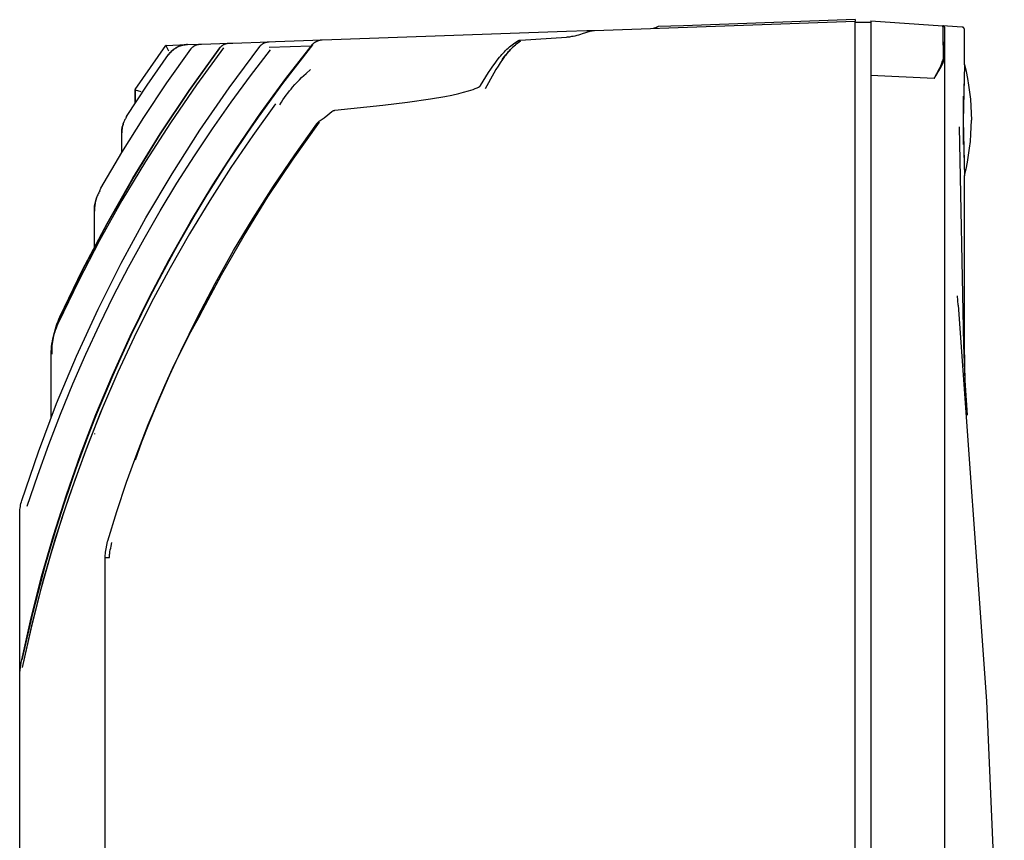
# Model space of a CAD drawing. Units: millimetres. Extents: x -1348 to 2375, y 2620 to 7537.
# Drawn here: x -659 to -533, y 5470 to 5575 of the extents above; entities that cross this region are included whole.
import ezdxf

# ---------------------------------------------------------------- set-up
doc = ezdxf.new("R2010")
doc.units = ezdxf.units.MM
doc.header["$LTSCALE"] = 100
doc.layers.add('Make2D$Visible$Curves$0', color=7, linetype='Continuous', true_color=0xe6e6e6)

msp = doc.modelspace()

# ---------------------------------------------------------------- linework, layer by layer
at = {"layer": 'Make2D$Visible$Curves$0'}
for points in [[(-585.13, 5573.28), (-551.73, 5574.45)], [(-551.73, 5574.65), (-573.71, 5573.88)], [(-551.73, 5574.65), (-551.73, 5574.45)], [(-551.73, 5567.45), (-551.73, 5574.45)], [(-551.73, 5574.32), (-549.73, 5574.32)], [(-549.73, 5574.52), (-540.51, 5573.87)], [(-549.73, 5574.52), (-549.73, 5567.5)], [(-618.77, 5572.1), (-588.68, 5573.16)], [(-588.68, 5573.16), (-586.08, 5573.25)], [(-586.65, 5572.86), (-585.66, 5573.18), (-585.58, 5573.2), (-585.5, 5573.22), (-585.41, 5573.24), (-585.37, 5573.25), (-585.32, 5573.26), (-585.28, 5573.27), (-585.23, 5573.27), (-585.21, 5573.27), (-585.18, 5573.28), (-585.16, 5573.28), (-585.13, 5573.28)], [(-586.08, 5573.25), (-585.13, 5573.28)], [(-586.08, 5573.25), (-586.08, 5573.25)], [(-576.97, 5573.76), (-577, 5573.74), (-577.03, 5573.72), (-577.05, 5573.7), (-577.08, 5573.69), (-577.11, 5573.67), (-577.14, 5573.65), (-577.17, 5573.64), (-577.2, 5573.63), (-577.23, 5573.61), (-577.26, 5573.6), (-577.3, 5573.59), (-577.33, 5573.58), (-577.36, 5573.57), (-577.39, 5573.56), (-577.43, 5573.56), (-577.46, 5573.55), (-577.49, 5573.55), (-577.53, 5573.55), (-577.56, 5573.54)], [(-573.71, 5573.88), (-576.97, 5573.76)], [(-540.4, 5569.73), (-540.44, 5572.95), (-540.45, 5573.38), (-540.46, 5573.54), (-540.47, 5573.67), (-540.48, 5573.72), (-540.48, 5573.76), (-540.49, 5573.8), (-540.49, 5573.81), (-540.49, 5573.82), (-540.49, 5573.83), (-540.49, 5573.84), (-540.5, 5573.84), (-540.5, 5573.85), (-540.5, 5573.85), (-540.5, 5573.85), (-540.5, 5573.86), (-540.5, 5573.86), (-540.5, 5573.86), (-540.5, 5573.86), (-540.5, 5573.86), (-540.5, 5573.86), (-540.5, 5573.86), (-540.5, 5573.86), (-540.5, 5573.86), (-540.5, 5573.86), (-540.5, 5573.87), (-540.51, 5573.87), (-540.51, 5573.87), (-540.51, 5573.87), (-540.51, 5573.87), (-540.51, 5573.87), (-540.51, 5573.87), (-540.51, 5573.87), (-540.51, 5573.87), (-540.51, 5573.87), (-540.51, 5573.87), (-540.51, 5573.87), (-540.51, 5573.87), (-540.51, 5573.87), (-540.51, 5573.87), (-540.51, 5573.87), (-540.51, 5573.87), (-540.51, 5573.87), (-540.51, 5573.87), (-540.51, 5573.87), (-540.51, 5573.87), (-540.51, 5573.87), (-540.51, 5573.87), (-540.51, 5573.87), (-540.51, 5573.87), (-540.51, 5573.87), (-540.51, 5573.87), (-540.51, 5573.87), (-540.51, 5573.87), (-540.51, 5573.87), (-540.51, 5573.87), (-540.51, 5573.87), (-540.51, 5573.87), (-540.51, 5573.87), (-540.51, 5573.87), (-540.51, 5573.87)], [(-540.23, 5573.57), (-540.23, 5573.58), (-540.23, 5573.59), (-540.23, 5573.6), (-540.24, 5573.61), (-540.24, 5573.62), (-540.24, 5573.63), (-540.24, 5573.64), (-540.24, 5573.65), (-540.25, 5573.66), (-540.25, 5573.67), (-540.25, 5573.68), (-540.26, 5573.69), (-540.26, 5573.7), (-540.27, 5573.71), (-540.27, 5573.72), (-540.28, 5573.73), (-540.28, 5573.74), (-540.29, 5573.74), (-540.29, 5573.75), (-540.3, 5573.76), (-540.31, 5573.77), (-540.31, 5573.78), (-540.32, 5573.78), (-540.33, 5573.79), (-540.34, 5573.8), (-540.34, 5573.8), (-540.35, 5573.81), (-540.36, 5573.82), (-540.37, 5573.82), (-540.38, 5573.83), (-540.39, 5573.83), (-540.39, 5573.84), (-540.4, 5573.84), (-540.41, 5573.85), (-540.42, 5573.85), (-540.43, 5573.85), (-540.44, 5573.86), (-540.45, 5573.86), (-540.46, 5573.86), (-540.47, 5573.86), (-540.48, 5573.87), (-540.49, 5573.87), (-540.5, 5573.87), (-540.51, 5573.87)], [(-538.67, 5573.74), (-540.51, 5573.87)], [(-540.23, 5569.47), (-540.23, 5573.57)], [(-538.01, 5573.7), (-538.67, 5573.74)], [(-537.73, 5573.4), (-537.73, 5573.41), (-537.73, 5573.42), (-537.73, 5573.43), (-537.74, 5573.44), (-537.74, 5573.45), (-537.74, 5573.46), (-537.74, 5573.47), (-537.74, 5573.48), (-537.75, 5573.49), (-537.75, 5573.5), (-537.75, 5573.51), (-537.76, 5573.52), (-537.76, 5573.53), (-537.77, 5573.53), (-537.77, 5573.54), (-537.78, 5573.55), (-537.78, 5573.56), (-537.79, 5573.57), (-537.79, 5573.58), (-537.8, 5573.59), (-537.81, 5573.59), (-537.81, 5573.6), (-537.82, 5573.61), (-537.83, 5573.62), (-537.84, 5573.62), (-537.84, 5573.63), (-537.85, 5573.64), (-537.86, 5573.64), (-537.87, 5573.65), (-537.88, 5573.65), (-537.89, 5573.66), (-537.89, 5573.66), (-537.9, 5573.67), (-537.91, 5573.67), (-537.92, 5573.68), (-537.93, 5573.68), (-537.94, 5573.68), (-537.95, 5573.69), (-537.96, 5573.69), (-537.97, 5573.69), (-537.98, 5573.69), (-537.99, 5573.69), (-538, 5573.69), (-538.01, 5573.7)], [(-537.73, 5568.87), (-537.73, 5573.4)], [(-635.43, 5571.52), (-631.92, 5571.65)], [(-633.11, 5571.03), (-633.08, 5571.07), (-633.04, 5571.11), (-633.01, 5571.15), (-632.97, 5571.19), (-632.93, 5571.22), (-632.89, 5571.26), (-632.85, 5571.29), (-632.81, 5571.33), (-632.77, 5571.36), (-632.72, 5571.39), (-632.68, 5571.42), (-632.63, 5571.45), (-632.58, 5571.47), (-632.54, 5571.49), (-632.49, 5571.52), (-632.44, 5571.54), (-632.39, 5571.56), (-632.34, 5571.57), (-632.29, 5571.59), (-632.23, 5571.6), (-632.18, 5571.61), (-632.13, 5571.62), (-632.08, 5571.63), (-632.02, 5571.64), (-631.97, 5571.64), (-631.92, 5571.65)], [(-631.92, 5571.65), (-631.45, 5571.66)], [(-631.45, 5571.66), (-626.78, 5571.82)], [(-627.99, 5571.21), (-627.96, 5571.25), (-627.93, 5571.28), (-627.9, 5571.31), (-627.87, 5571.35), (-627.84, 5571.38), (-627.81, 5571.41), (-627.78, 5571.44), (-627.75, 5571.46), (-627.71, 5571.49), (-627.68, 5571.52), (-627.64, 5571.54), (-627.6, 5571.57), (-627.57, 5571.59), (-627.53, 5571.61), (-627.49, 5571.63), (-627.45, 5571.65), (-627.41, 5571.67), (-627.37, 5571.69), (-627.33, 5571.71), (-627.29, 5571.72), (-627.25, 5571.74), (-627.21, 5571.75), (-627.17, 5571.76), (-627.13, 5571.77), (-627.08, 5571.79), (-627.04, 5571.79), (-627, 5571.8), (-626.96, 5571.81), (-626.91, 5571.81), (-626.87, 5571.82), (-626.82, 5571.82), (-626.78, 5571.82)], [(-626.78, 5571.82), (-625.96, 5571.85)], [(-625.96, 5571.85), (-620.01, 5572.06)], [(-621.25, 5571.46), (-621.22, 5571.49), (-621.19, 5571.53), (-621.16, 5571.56), (-621.13, 5571.59), (-621.09, 5571.62), (-621.06, 5571.65), (-621.03, 5571.68), (-620.99, 5571.71), (-620.96, 5571.73), (-620.92, 5571.76), (-620.88, 5571.79), (-620.85, 5571.81), (-620.81, 5571.83), (-620.77, 5571.85), (-620.73, 5571.87), (-620.69, 5571.89), (-620.65, 5571.91), (-620.61, 5571.93), (-620.57, 5571.95), (-620.53, 5571.96), (-620.49, 5571.98), (-620.45, 5571.99), (-620.4, 5572), (-620.36, 5572.01), (-620.32, 5572.02), (-620.27, 5572.03), (-620.23, 5572.04), (-620.19, 5572.05), (-620.14, 5572.05), (-620.1, 5572.06), (-620.05, 5572.06), (-620.01, 5572.06)], [(-620.01, 5572.06), (-618.77, 5572.1)], [(-594.58, 5571.93), (-594.73, 5571.83), (-594.88, 5571.72), (-595.02, 5571.61), (-595.17, 5571.49), (-595.32, 5571.36), (-595.46, 5571.23), (-595.61, 5571.09), (-595.75, 5570.94), (-595.9, 5570.79), (-596.04, 5570.63), (-596.19, 5570.47), (-596.33, 5570.3), (-596.47, 5570.12), (-596.62, 5569.93), (-596.9, 5569.55), (-597.18, 5569.14), (-597.46, 5568.7), (-597.74, 5568.25), (-598.02, 5567.78), (-599.11, 5565.8)], [(-597.57, 5569.46), (-597.28, 5569.84), (-597.12, 5570.02), (-596.97, 5570.2), (-596.81, 5570.37), (-596.65, 5570.54), (-596.49, 5570.7), (-596.33, 5570.86), (-596.16, 5571.01), (-595.99, 5571.16), (-595.82, 5571.3), (-595.65, 5571.44), (-595.47, 5571.57), (-595.3, 5571.7), (-595.12, 5571.82), (-594.94, 5571.93)], [(-596.94, 5569.49), (-596.79, 5569.7), (-596.63, 5569.92), (-596.45, 5570.15), (-596.26, 5570.38), (-596.09, 5570.58), (-595.86, 5570.83), (-595.7, 5570.99), (-595.55, 5571.14), (-595.39, 5571.29), (-595.24, 5571.43), (-595.08, 5571.56), (-594.91, 5571.69), (-594.75, 5571.81), (-594.58, 5571.93)], [(-594.94, 5571.93), (-594.91, 5571.94), (-594.89, 5571.96), (-594.87, 5571.97), (-594.85, 5571.98), (-594.82, 5571.99), (-594.8, 5572), (-594.77, 5572.01), (-594.75, 5572.01), (-594.72, 5572.02), (-594.7, 5572.02), (-594.67, 5572.03), (-594.65, 5572.03), (-594.62, 5572.04), (-594.6, 5572.04)], [(-594.6, 5572.04), (-588.7, 5572.43)], [(-588.7, 5572.43), (-588.56, 5572.44), (-588.42, 5572.46), (-588.28, 5572.47), (-588.14, 5572.49), (-588, 5572.52), (-587.86, 5572.54), (-587.6, 5572.59), (-587.34, 5572.66), (-587.1, 5572.72), (-586.87, 5572.79), (-586.65, 5572.86)], [(-540.41, 5571.82), (-540.4, 5569.73)], [(-658.41, 5492.68), (-657.2, 5498.07), (-655.84, 5503.39), (-654.33, 5508.66), (-652.66, 5513.87), (-650.85, 5519.02), (-648.89, 5524.11), (-646.78, 5529.14), (-644.52, 5534.12), (-642.11, 5539.04), (-639.55, 5543.9), (-636.84, 5548.69), (-633.99, 5553.41), (-630.99, 5558.05), (-627.86, 5562.6), (-624.59, 5567.06), (-621.19, 5571.42)], [(-658.41, 5492.68), (-657.02, 5498.8), (-655.43, 5504.88), (-653.63, 5510.89), (-651.63, 5516.85), (-649.44, 5522.73), (-647.05, 5528.53), (-644.46, 5534.25), (-641.68, 5539.88), (-638.71, 5545.42), (-635.56, 5550.85), (-632.23, 5556.17), (-628.72, 5561.38), (-625.04, 5566.46), (-621.19, 5571.42)], [(-657.76, 5512.36), (-656.43, 5516.34), (-655.01, 5520.27), (-653.52, 5524.16), (-651.94, 5528.01), (-650.27, 5531.82), (-648.53, 5535.58), (-646.71, 5539.29), (-644.8, 5542.97), (-642.81, 5546.6), (-640.74, 5550.18), (-638.59, 5553.72), (-636.36, 5557.22), (-634.04, 5560.68), (-631.65, 5564.09), (-629.17, 5567.46), (-626.61, 5570.78)], [(-632.63, 5571.03), (-636.1, 5566.29), (-639.43, 5561.45), (-642.61, 5556.51), (-645.63, 5551.48), (-648.5, 5546.36), (-651.22, 5541.15), (-653.77, 5535.86)], [(-632.63, 5571.03), (-636.1, 5566.29), (-639.43, 5561.45), (-642.61, 5556.51), (-645.63, 5551.48), (-648.5, 5546.36), (-651.22, 5541.15), (-653.77, 5535.86)], [(-653.58, 5536.6), (-650.67, 5542.62), (-647.55, 5548.54), (-644.23, 5554.34), (-640.72, 5560.03), (-637.01, 5565.59), (-633.11, 5571.03)], [(-653.56, 5536.59), (-650.65, 5542.61), (-647.53, 5548.52), (-644.21, 5554.33), (-640.69, 5560.02), (-636.98, 5565.58), (-633.09, 5571.01)], [(-653.56, 5536.59), (-650.65, 5542.61), (-647.53, 5548.52), (-644.21, 5554.33), (-640.69, 5560.02), (-636.99, 5565.58), (-633.09, 5571.01)], [(-648.36, 5553.07), (-645.66, 5557.64), (-642.83, 5562.13), (-639.88, 5566.55), (-636.82, 5570.89)], [(-645.73, 5543.47), (-642.57, 5549.26), (-639.21, 5554.93), (-635.66, 5560.49), (-631.92, 5565.91), (-627.99, 5571.21)], [(-644.58, 5534.14), (-642.16, 5539.08), (-639.59, 5543.96), (-636.87, 5548.76), (-634.01, 5553.49), (-631.02, 5558.13), (-627.89, 5562.67), (-624.63, 5567.12), (-621.25, 5571.46)], [(-643.94, 5565.7), (-640.02, 5571.36)], [(-640.02, 5571.36), (-640, 5571.36)], [(-640, 5571.36), (-637.33, 5571.46)], [(-639.62, 5570.63), (-639.89, 5571.13), (-639.97, 5571.3), (-639.98, 5571.32), (-639.99, 5571.34), (-640, 5571.35), (-640, 5571.36), (-640, 5571.36), (-640, 5571.36), (-640, 5571.36), (-640, 5571.36), (-640, 5571.36), (-640, 5571.36), (-640, 5571.36), (-640, 5571.36)], [(-640, 5571.36), (-640, 5571.36)], [(-639.68, 5570.19), (-639.62, 5570.27), (-639.55, 5570.35), (-639.49, 5570.43), (-639.42, 5570.51), (-639.35, 5570.58), (-639.27, 5570.65), (-639.2, 5570.72), (-639.12, 5570.78), (-639.04, 5570.85), (-638.95, 5570.91), (-638.87, 5570.96), (-638.78, 5571.02), (-638.69, 5571.07), (-638.6, 5571.12), (-638.51, 5571.17), (-638.42, 5571.21), (-638.32, 5571.25), (-638.23, 5571.28), (-638.13, 5571.32), (-638.03, 5571.35), (-637.93, 5571.37), (-637.83, 5571.39), (-637.73, 5571.41), (-637.63, 5571.43), (-637.53, 5571.44), (-637.43, 5571.45), (-637.33, 5571.46)], [(-639.68, 5570.19), (-639.62, 5570.27), (-639.56, 5570.35), (-639.49, 5570.43), (-639.42, 5570.51), (-639.35, 5570.58), (-639.28, 5570.65), (-639.2, 5570.72), (-639.12, 5570.79), (-639.04, 5570.85), (-638.96, 5570.91), (-638.87, 5570.97), (-638.78, 5571.02), (-638.7, 5571.07), (-638.61, 5571.12), (-638.51, 5571.17), (-638.42, 5571.21), (-638.33, 5571.25), (-638.23, 5571.28), (-638.13, 5571.32), (-638.03, 5571.35), (-637.93, 5571.37), (-637.83, 5571.39), (-637.73, 5571.41), (-637.63, 5571.43), (-637.53, 5571.44), (-637.43, 5571.45), (-637.33, 5571.46)], [(-637.25, 5571.46), (-637.35, 5571.45), (-637.45, 5571.44), (-637.56, 5571.43), (-637.66, 5571.42), (-637.76, 5571.4), (-637.86, 5571.37), (-637.96, 5571.35), (-638.06, 5571.32), (-638.15, 5571.29), (-638.25, 5571.25), (-638.35, 5571.21), (-638.44, 5571.17), (-638.53, 5571.12), (-638.62, 5571.07), (-638.71, 5571.02), (-638.8, 5570.97), (-638.88, 5570.91), (-638.97, 5570.85), (-639.05, 5570.79), (-639.13, 5570.72), (-639.2, 5570.65), (-639.28, 5570.58), (-639.35, 5570.51), (-639.42, 5570.43), (-639.49, 5570.35), (-639.55, 5570.27), (-639.61, 5570.19)], [(-637.33, 5571.46), (-637.25, 5571.46)], [(-637.33, 5571.46), (-637.33, 5571.46)], [(-637.25, 5571.46), (-635.64, 5571.52)], [(-636.82, 5570.89), (-636.78, 5570.93), (-636.75, 5570.97), (-636.72, 5571.01), (-636.68, 5571.05), (-636.64, 5571.09), (-636.6, 5571.13), (-636.56, 5571.16), (-636.52, 5571.19), (-636.48, 5571.23), (-636.44, 5571.26), (-636.39, 5571.29), (-636.35, 5571.31), (-636.3, 5571.34), (-636.25, 5571.36), (-636.2, 5571.38), (-636.15, 5571.41), (-636.1, 5571.42), (-636.05, 5571.44), (-636, 5571.46), (-635.95, 5571.47), (-635.9, 5571.48), (-635.85, 5571.49), (-635.8, 5571.5), (-635.74, 5571.51), (-635.69, 5571.51), (-635.64, 5571.52)], [(-635.64, 5571.52), (-635.43, 5571.52)], [(-621.4, 5571.26), (-626.77, 5571.08)], [(-645.04, 5562.27), (-642.41, 5566.26), (-639.68, 5570.19)], [(-639.68, 5570.19), (-639.61, 5570.19)], [(-599.71, 5566.22), (-598.67, 5567.9), (-598.4, 5568.31), (-598.13, 5568.71), (-597.85, 5569.09), (-597.57, 5569.46)], [(-541.62, 5567.13), (-541.43, 5567.45), (-541.26, 5567.77), (-541.08, 5568.09), (-540.92, 5568.41), (-540.77, 5568.74), (-540.63, 5569.07), (-540.57, 5569.24), (-540.51, 5569.4), (-540.45, 5569.56), (-540.4, 5569.73)], [(-540.4, 5569.73), (-540.45, 5569.57), (-540.5, 5569.41), (-540.56, 5569.25), (-540.62, 5569.09), (-540.76, 5568.77), (-540.91, 5568.44), (-541.07, 5568.11), (-541.24, 5567.79), (-541.42, 5567.46), (-541.61, 5567.13)], [(-541.61, 5567.13), (-541.4, 5567.45), (-541.2, 5567.76), (-541.01, 5568.08), (-540.83, 5568.39), (-540.66, 5568.71), (-540.58, 5568.86), (-540.51, 5569.02), (-540.44, 5569.18), (-540.37, 5569.33), (-540.31, 5569.48), (-540.26, 5569.64)], [(-540.26, 5569.64), (-540.26, 5569.65), (-540.27, 5569.65), (-540.28, 5569.66), (-540.29, 5569.67), (-540.29, 5569.68), (-540.3, 5569.68), (-540.31, 5569.69), (-540.32, 5569.69), (-540.33, 5569.7), (-540.34, 5569.7), (-540.35, 5569.71), (-540.36, 5569.71), (-540.37, 5569.72), (-540.38, 5569.72), (-540.39, 5569.73), (-540.4, 5569.73)], [(-540.23, 5569.47), (-540.23, 5569.51), (-540.23, 5569.53), (-540.24, 5569.55), (-540.24, 5569.57), (-540.24, 5569.58), (-540.24, 5569.59), (-540.24, 5569.59), (-540.24, 5569.6), (-540.24, 5569.6), (-540.24, 5569.61), (-540.24, 5569.61), (-540.25, 5569.62), (-540.25, 5569.62), (-540.25, 5569.62), (-540.25, 5569.62), (-540.25, 5569.63), (-540.25, 5569.63), (-540.25, 5569.63), (-540.25, 5569.63), (-540.25, 5569.63), (-540.25, 5569.63), (-540.25, 5569.63), (-540.25, 5569.64), (-540.25, 5569.64), (-540.25, 5569.64), (-540.26, 5569.64)], [(-540.23, 5318.03), (-540.23, 5569.47)], [(-623.77, 5566.02), (-623.48, 5566.34), (-623.2, 5566.65), (-622.91, 5566.94), (-622.63, 5567.23), (-622.06, 5567.77), (-621.49, 5568.28)], [(-537.73, 5568.87), (-537.87, 5561.76), (-537.73, 5554.66)], [(-537.73, 5568.89), (-537.52, 5568.01), (-537.34, 5567.13), (-537.19, 5566.25), (-537.06, 5565.35), (-536.96, 5564.46), (-536.89, 5563.56), (-536.85, 5562.66), (-536.83, 5561.77)], [(-551.73, 5319.58), (-551.73, 5567.45)], [(-549.73, 5567.5), (-549.73, 5319.53)], [(-541.61, 5567.13), (-549.73, 5567.5)], [(-643.94, 5565.7), (-643.95, 5565.67)], [(-643.95, 5565.67), (-643.95, 5565.67)], [(-643.95, 5563.94), (-643.95, 5565.67)], [(-643.95, 5565.67), (-643.95, 5565.67)], [(-643.95, 5565.67), (-643.95, 5563.94)], [(-643.95, 5565.67), (-643.22, 5565.44)], [(-625.42, 5563.74), (-625.21, 5564.08), (-625.01, 5564.4), (-624.8, 5564.7), (-624.59, 5564.99), (-624.39, 5565.26), (-624.18, 5565.52), (-623.97, 5565.77), (-623.77, 5566.02)], [(-602.49, 5565.2), (-601.87, 5565.35), (-601.26, 5565.52)], [(-601.26, 5565.52), (-600.96, 5565.61), (-600.67, 5565.71), (-600.38, 5565.83)], [(-600.38, 5565.83), (-600.13, 5565.92), (-600.05, 5565.96), (-599.96, 5566)], [(-599.96, 5566), (-599.93, 5566.02), (-599.9, 5566.03), (-599.87, 5566.05)], [(-599.87, 5566.05), (-599.83, 5566.08), (-599.79, 5566.11)], [(-599.79, 5566.11), (-599.78, 5566.12), (-599.78, 5566.12), (-599.77, 5566.13), (-599.76, 5566.14), (-599.75, 5566.15), (-599.75, 5566.16), (-599.74, 5566.16), (-599.73, 5566.17), (-599.73, 5566.18)], [(-599.73, 5566.18), (-599.71, 5566.22)], [(-537.81, 5565.76), (-537.87, 5561.76)], [(-537.79, 5566.42), (-537.81, 5565.76)], [(-618.35, 5563.05), (-612.21, 5563.69), (-609.07, 5564.08), (-606.1, 5564.51)], [(-606.1, 5564.51), (-604.29, 5564.82), (-603.37, 5565), (-602.49, 5565.2)], [(-537.83, 5561.77), (-537.83, 5564.86)], [(-625.95, 5563.87), (-628.87, 5559.84), (-631.69, 5555.72), (-634.4, 5551.51), (-637, 5547.22), (-639.48, 5542.87), (-641.83, 5538.47), (-644.06, 5534.01), (-646.15, 5529.51), (-648.12, 5524.96), (-649.97, 5520.36), (-651.69, 5515.71), (-653.29, 5511.01), (-654.76, 5506.26), (-656.1, 5501.46), (-657.32, 5496.61), (-658.41, 5491.71)], [(-620.26, 5561.73), (-619.75, 5562.1), (-619.25, 5562.48), (-618.76, 5562.88)], [(-618.76, 5562.88), (-618.74, 5562.9), (-618.72, 5562.91), (-618.7, 5562.93), (-618.68, 5562.94), (-618.66, 5562.95), (-618.64, 5562.97), (-618.62, 5562.98), (-618.6, 5562.99), (-618.57, 5563), (-618.55, 5563.01), (-618.53, 5563.02), (-618.5, 5563.02), (-618.48, 5563.03), (-618.45, 5563.04), (-618.43, 5563.04), (-618.4, 5563.05), (-618.38, 5563.05), (-618.35, 5563.05)], [(-645.08, 5562.14), (-645.14, 5562.05), (-645.19, 5561.96), (-645.25, 5561.86), (-645.3, 5561.76), (-645.34, 5561.66), (-645.39, 5561.56), (-645.43, 5561.46)], [(-645.08, 5562.14), (-645.03, 5562.27)], [(-645.03, 5562.26), (-645.04, 5562.27)], [(-645.04, 5562.27), (-645.03, 5562.27)], [(-620.68, 5561.33), (-620.66, 5561.36), (-620.64, 5561.39), (-620.61, 5561.42), (-620.59, 5561.44), (-620.56, 5561.47), (-620.54, 5561.5), (-620.51, 5561.52), (-620.48, 5561.55), (-620.46, 5561.57), (-620.43, 5561.6), (-620.37, 5561.64), (-620.31, 5561.69), (-620.26, 5561.73)], [(-537.87, 5561.76), (-537.81, 5557.77)], [(-537.83, 5558.68), (-537.83, 5561.77)], [(-537.73, 5554.64), (-537.52, 5555.52), (-537.34, 5556.4), (-537.19, 5557.29), (-537.06, 5558.18), (-536.96, 5559.07), (-536.89, 5559.97), (-536.85, 5560.87), (-536.83, 5561.77)], [(-645.66, 5560.18), (-645.66, 5560.3), (-645.65, 5560.42), (-645.64, 5560.54), (-645.63, 5560.65), (-645.61, 5560.77), (-645.59, 5560.89), (-645.56, 5561.01), (-645.54, 5561.12), (-645.5, 5561.24), (-645.47, 5561.35), (-645.43, 5561.46)], [(-645.43, 5561.46), (-645.47, 5561.35), (-645.5, 5561.24), (-645.53, 5561.12), (-645.56, 5561.01), (-645.59, 5560.89), (-645.61, 5560.77), (-645.62, 5560.65), (-645.63, 5560.54), (-645.64, 5560.42), (-645.65, 5560.3), (-645.65, 5560.18)], [(-640.15, 5527.82), (-638.11, 5532.23), (-635.96, 5536.58), (-633.7, 5540.87), (-631.33, 5545.09), (-628.84, 5549.24), (-626.23, 5553.34), (-623.51, 5557.36), (-620.68, 5561.32)], [(-635.64, 5536.87), (-632.9, 5541.99), (-630, 5547.02), (-626.94, 5551.95), (-623.72, 5556.78), (-620.35, 5561.51)], [(-635.63, 5536.87), (-632.9, 5541.99), (-630, 5547.02), (-626.94, 5551.95), (-623.72, 5556.78), (-620.35, 5561.51)], [(-620.72, 5561.17), (-620.73, 5561.18), (-620.73, 5561.18), (-620.73, 5561.19), (-620.73, 5561.2), (-620.73, 5561.21), (-620.73, 5561.21), (-620.72, 5561.22), (-620.72, 5561.23), (-620.72, 5561.24), (-620.72, 5561.24), (-620.72, 5561.25), (-620.72, 5561.26), (-620.71, 5561.27), (-620.71, 5561.27), (-620.71, 5561.28), (-620.71, 5561.29), (-620.7, 5561.3), (-620.7, 5561.3), (-620.69, 5561.31), (-620.69, 5561.32), (-620.69, 5561.32), (-620.68, 5561.33)], [(-620.68, 5561.32), (-620.68, 5561.32), (-620.69, 5561.31), (-620.69, 5561.3), (-620.7, 5561.3), (-620.7, 5561.29), (-620.7, 5561.28), (-620.71, 5561.28), (-620.71, 5561.27), (-620.71, 5561.26), (-620.72, 5561.26), (-620.72, 5561.25), (-620.72, 5561.24), (-620.72, 5561.23), (-620.72, 5561.23), (-620.72, 5561.22), (-620.72, 5561.21), (-620.72, 5561.21), (-620.73, 5561.2), (-620.73, 5561.19), (-620.73, 5561.18), (-620.72, 5561.17), (-620.72, 5561.17)], [(-620.69, 5561.06), (-620.69, 5561.06)], [(-620.35, 5561.51), (-620.37, 5561.5), (-620.39, 5561.5), (-620.42, 5561.49), (-620.44, 5561.48), (-620.46, 5561.47), (-620.49, 5561.46), (-620.51, 5561.45), (-620.53, 5561.44), (-620.54, 5561.44), (-620.55, 5561.43), (-620.56, 5561.43), (-620.57, 5561.42), (-620.58, 5561.42), (-620.59, 5561.41), (-620.59, 5561.4), (-620.6, 5561.4), (-620.61, 5561.39), (-620.62, 5561.38), (-620.63, 5561.38), (-620.64, 5561.37), (-620.64, 5561.36), (-620.65, 5561.36), (-620.66, 5561.35), (-620.66, 5561.34), (-620.67, 5561.34), (-620.67, 5561.33), (-620.68, 5561.33), (-620.68, 5561.32)], [(-620.68, 5561.33), (-620.68, 5561.33), (-620.68, 5561.34), (-620.67, 5561.34), (-620.67, 5561.34), (-620.67, 5561.35), (-620.66, 5561.35), (-620.66, 5561.36), (-620.65, 5561.36), (-620.65, 5561.37), (-620.64, 5561.37), (-620.63, 5561.38), (-620.62, 5561.39), (-620.61, 5561.4), (-620.6, 5561.4), (-620.59, 5561.41), (-620.58, 5561.41), (-620.57, 5561.42), (-620.56, 5561.43), (-620.55, 5561.43), (-620.54, 5561.44), (-620.53, 5561.44), (-620.52, 5561.45), (-620.5, 5561.46), (-620.47, 5561.47), (-620.45, 5561.48), (-620.42, 5561.49), (-620.4, 5561.5), (-620.37, 5561.5), (-620.35, 5561.51)], [(-538.39, 5560.92), (-537.86, 5533.03), (-537.67, 5528.47), (-537.39, 5524.02)], [(-645.66, 5557.64), (-645.66, 5560.18)], [(-537.81, 5557.77), (-537.73, 5554.66)], [(-537.73, 5533.33), (-537.73, 5554.66)], [(-648.47, 5552.73), (-648.54, 5552.61), (-648.61, 5552.48), (-648.67, 5552.35), (-648.73, 5552.23), (-648.79, 5552.1), (-648.84, 5551.96), (-648.89, 5551.83)], [(-648.47, 5552.73), (-648.35, 5553.06)], [(-648.35, 5553.06), (-648.36, 5553.07)], [(-648.36, 5553.07), (-648.35, 5553.06)], [(-649.17, 5550.14), (-649.17, 5550.31), (-649.16, 5550.48), (-649.15, 5550.66), (-649.13, 5550.83), (-649.1, 5551), (-649.07, 5551.17), (-649.03, 5551.33), (-648.99, 5551.5), (-648.94, 5551.67), (-648.89, 5551.83)], [(-648.89, 5551.83), (-648.94, 5551.68), (-648.98, 5551.53), (-649.02, 5551.38), (-649.05, 5551.23), (-649.08, 5551.07), (-649.1, 5550.92), (-649.12, 5550.76), (-649.13, 5550.61), (-649.14, 5550.45), (-649.14, 5550.3), (-649.13, 5550.14)], [(-645.66, 5551.85), (-645.66, 5551.9)], [(-645.65, 5551.93), (-645.65, 5551.88)], [(-649.17, 5545.47), (-649.17, 5550.14)], [(-649.13, 5545.6), (-649.13, 5545.54)], [(-649.13, 5545.18), (-649.13, 5545.18)], [(-649.17, 5545.1), (-649.17, 5545.11)], [(-658.46, 5513.09), (-656.34, 5519.34), (-654, 5525.5), (-651.45, 5531.59), (-648.7, 5537.58), (-645.73, 5543.47)], [(-538.52, 5538.11), (-538.62, 5539.3)], [(-538.52, 5538.11), (-534.92, 5487.39), (-532.62, 5435.04)], [(-654.12, 5535.18), (-654.04, 5535.43), (-653.96, 5535.66), (-653.87, 5535.9), (-653.77, 5536.13), (-653.67, 5536.36), (-653.56, 5536.59)], [(-654.11, 5535.19), (-654.03, 5535.48), (-653.93, 5535.76), (-653.82, 5536.05), (-653.71, 5536.32), (-653.58, 5536.6)], [(-653.56, 5536.59), (-653.67, 5536.36), (-653.77, 5536.13), (-653.87, 5535.9), (-653.96, 5535.66), (-654.04, 5535.42), (-654.11, 5535.17)], [(-635.63, 5536.87), (-636.85, 5534.64), (-638, 5532.38), (-639.11, 5530.1), (-640.16, 5527.79)], [(-640.15, 5527.82), (-639.16, 5529.98), (-637.46, 5533.46), (-636.56, 5535.19), (-635.64, 5536.87)], [(-653.77, 5535.86), (-653.88, 5535.63), (-653.98, 5535.4), (-654.08, 5535.17), (-654.17, 5534.93), (-654.25, 5534.69), (-654.32, 5534.45)], [(-654.32, 5534.45), (-654.24, 5534.69), (-654.16, 5534.93), (-654.08, 5535.17), (-653.98, 5535.4), (-653.88, 5535.63), (-653.77, 5535.86)], [(-654.32, 5534.45), (-654.11, 5535.17)], [(-654.23, 5534.72), (-654.18, 5534.95), (-654.12, 5535.18)], [(-654.11, 5535.17), (-654.16, 5534.99), (-654.21, 5534.81)], [(-643.95, 5535.47), (-643.95, 5535.32)], [(-643.95, 5535.31), (-643.95, 5535.47)], [(-658.47, 5492.69), (-657.27, 5498.05), (-655.92, 5503.36), (-654.41, 5508.62), (-652.75, 5513.83), (-650.94, 5518.98), (-648.97, 5524.09), (-646.85, 5529.14), (-644.58, 5534.14)], [(-654.69, 5531.81), (-654.69, 5532.15), (-654.67, 5532.48), (-654.64, 5532.81), (-654.6, 5533.15), (-654.55, 5533.48), (-654.48, 5533.8), (-654.41, 5534.13), (-654.32, 5534.45)], [(-654.32, 5534.45), (-654.39, 5534.19), (-654.45, 5533.93), (-654.5, 5533.67), (-654.55, 5533.41), (-654.58, 5533.15), (-654.6, 5532.88), (-654.62, 5532.61), (-654.62, 5532.35), (-654.62, 5532.08), (-654.61, 5531.81)], [(-537.39, 5524.02), (-537.58, 5527.12), (-537.69, 5530.22), (-537.73, 5533.33)], [(-654.69, 5523.75), (-654.69, 5531.81)], [(-646.16, 5529.5), (-648.41, 5524.28), (-650.49, 5518.99), (-652.41, 5513.64), (-654.17, 5508.23), (-655.75, 5502.77), (-657.16, 5497.26), (-658.41, 5491.71)], [(-642.27, 5522.81), (-640.16, 5527.79)], [(-642.25, 5522.81), (-641.22, 5525.32), (-640.15, 5527.82)], [(-640.16, 5527.79), (-641.23, 5525.31), (-642.25, 5522.81)], [(-645.05, 5515.42), (-643.7, 5519.13), (-642.27, 5522.81)], [(-642.25, 5522.81), (-643.12, 5520.54), (-643.95, 5518.26)], [(-649.13, 5521.68), (-649.17, 5521.57)], [(-646.3, 5511.68), (-645.05, 5515.42)], [(-658.73, 5511.32), (-658.73, 5511.52), (-658.72, 5511.72), (-658.7, 5511.92), (-658.68, 5512.12), (-658.65, 5512.32), (-658.61, 5512.51), (-658.57, 5512.71), (-658.52, 5512.9), (-658.46, 5513.09)], [(-658.73, 5510.81), (-658.73, 5511.32)], [(-647.46, 5507.91), (-646.3, 5511.68)], [(-658.73, 5490), (-658.73, 5510.81)], [(-647.66, 5506.89), (-647.57, 5507.38), (-647.47, 5507.86)], [(-647.47, 5507.86), (-647.46, 5507.91)], [(-647.23, 5505.8), (-647.22, 5505.93), (-647.22, 5506.05), (-647.21, 5506.17), (-647.2, 5506.29), (-647.18, 5506.41), (-647.17, 5506.53), (-647.13, 5506.76), (-647.08, 5507), (-647.03, 5507.23), (-646.93, 5507.7)], [(-647.79, 5505.8), (-647.79, 5505.88), (-647.79, 5505.96), (-647.78, 5506.03), (-647.77, 5506.11)], [(-647.77, 5506.11), (-647.76, 5506.25), (-647.74, 5506.38)], [(-647.74, 5506.38), (-647.73, 5506.46)], [(-647.73, 5506.46), (-647.66, 5506.89)], [(-647.79, 5445.17), (-647.79, 5505.8)], [(-647.79, 5505.8), (-647.23, 5505.8)], [(-658.73, 5490), (-658.73, 5490.34), (-658.72, 5490.68), (-658.7, 5491.01), (-658.67, 5491.35), (-658.64, 5491.69), (-658.59, 5492.02), (-658.54, 5492.36), (-658.47, 5492.69)], [(-658.73, 5488.98), (-658.73, 5490)], [(-658.73, 5445.11), (-658.73, 5488.98)]]:
    msp.add_lwpolyline(points, dxfattribs=at)

doc.saveas('drawing.dxf')
